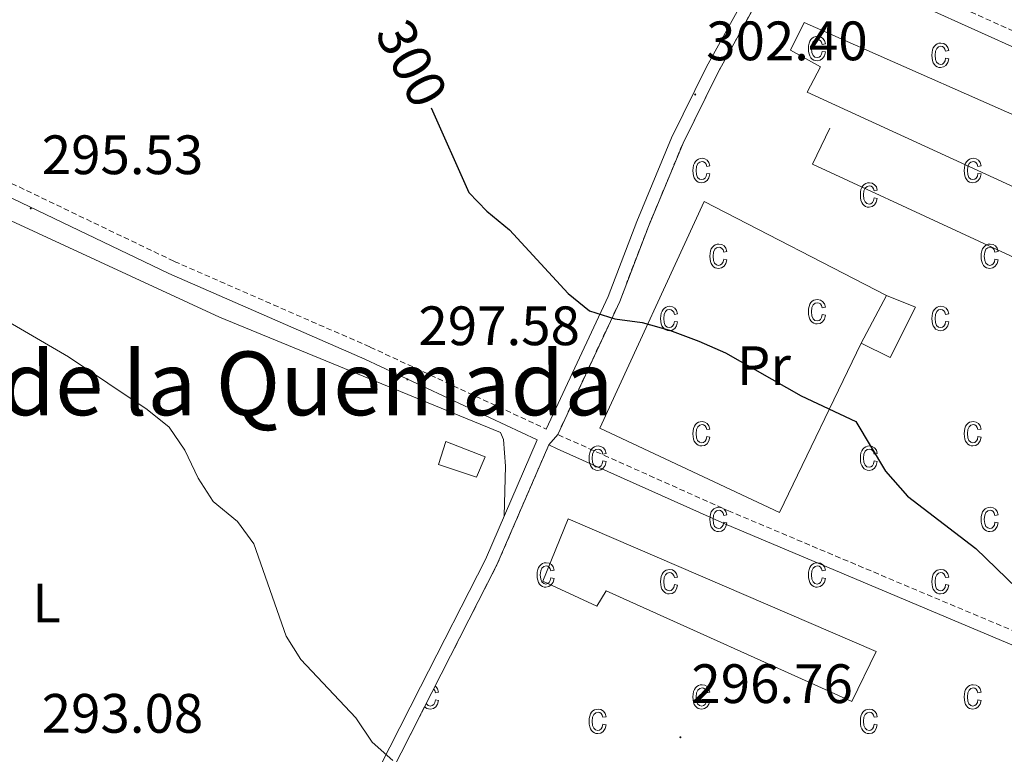
# Model space of a CAD drawing. Units: metres. Extents: x 607437 to 611938, y 4673342 to 4676382.
# Drawn here: x 610645 to 610823, y 4673879 to 4674012 of the extents above; entities that cross this region are included whole.
import ezdxf
from ezdxf.enums import TextEntityAlignment as Align

# ---------------------------------------------------------------- set-up
doc = ezdxf.new("R2010")
doc.units = ezdxf.units.M
doc.header["$MEASUREMENT"] = 0
doc.linetypes.add('TRAZOSX2', pattern=[1.5, 1, -0.5])
for name, color, linetype, lineweight in [('Carátula', 7, 'Continuous', 5), ('Level 15', 1, 'Continuous', 0), ('Level 16', 1, 'Continuous', 13), ('Level 20', 19, 'Continuous', 0), ('Level 21', 19, 'Continuous', 0), ('Level 36', 19, 'Continuous', 40), ('Level 37', 92, 'Continuous', 0), ('Level 4', 36, 'Continuous', 30), ('Level 41', 19, 'Continuous', 0), ('Level 45', 7, 'Continuous', 0), ('Level 5', 36, 'Continuous', 0), ('Level 52', 1, 'Continuous', 13), ('Level 58', 43, 'Continuous', 0), ('Level 7', 1, 'Continuous', 0)]:
    doc.layers.add(name, color=color, linetype=linetype, lineweight=lineweight)
doc.styles.add('Arial', font='ARIAL.TTF', dxfattribs={"height": 0.2})

# ---------------------------------------------------------------- blocks, each defined once
blk = doc.blocks.new('5PATER')
at = {"layer": 'Carátula', "linetype": 'Continuous', "lineweight": 5}
h = blk.add_hatch(color=250, dxfattribs=at)
edge = h.paths.add_edge_path()
edge.add_ellipse((0, 0), major_axis=(-1.33, -1.34), ratio=0.999422, start_angle=0, end_angle=360)

msp = doc.modelspace()

# ---------------------------------------------------------------- linework, layer by layer
at = {"layer": 'Level 15', "color": 20, "linetype": 'Continuous', "lineweight": 13}
msp.add_polyline3d([(610786.65, 4674011.37, 306.54), (610836.51, 4673989.37, 306.33), (610837.2, 4673991.17, 306.33), (610880.07, 4673972.02, 306.33), (610874.35, 4673958.76, 306.33), (610787.21, 4673998.81, 306.13), (610789.6, 4674003.38, 307.76), (610784.17, 4674006.37, 307.76), (610786.65, 4674011.37, 306.54)], dxfattribs=at)
at = {"layer": 'Level 15', "linetype": 'Continuous', "lineweight": 13}
for points in [[(610796.94, 4673953.48, 304.69), (610801.53, 4673962.1, 304.08)], [(610801.53, 4673962.1, 304.08), (610806.72, 4673959.94, 304.08), (610802.15, 4673950.9, 304.49), (610796.94, 4673953.48, 304.69)]]:
    msp.add_polyline3d(points, dxfattribs=at)
at = {"layer": 'Level 15', "color": 1, "linetype": 'Continuous', "lineweight": 0}
msp.add_polyline3d([(610721.98, 4673935.7, 300.19), (610729.07, 4673932.96, 300.19), (610727.5, 4673929.25, 299.17), (610720.62, 4673931.58, 299.17), (610721.98, 4673935.7, 300.19)], dxfattribs=at)
at = {"layer": 'Level 15', "color": 19, "linetype": 'Continuous', "lineweight": 0}
msp.add_polyline3d([(610744.05, 4673921.74, 300.6), (610799.63, 4673897.8, 301.01), (610795.27, 4673888.78, 299.99), (610750.91, 4673908.72, 300.19), (610749.21, 4673905.95, 298.97), (610739.44, 4673910.5, 298.97), (610744.05, 4673921.74, 300.6)], dxfattribs=at)
at = {"layer": 'Level 16', "color": 1, "linetype": 'Continuous', "lineweight": 13, "ltscale": 0.5}
msp.add_polyline3d([(610874.35, 4673958.76, 304.19), (610868.49, 4673948.62, 303.17), (610788.15, 4673985.81, 303.78), (610791.29, 4673992.29, 303.99)], dxfattribs=at)
at = {"layer": 'Level 20', "color": 19, "linetype": 'Continuous', "lineweight": 0, "ltscale": 0.5}
msp.add_polyline3d([(610796.94, 4673953.48, 302.35), (610782.18, 4673922.89, 299.69), (610749.77, 4673938.11, 299.69), (610768.61, 4673979.06, 302.35), (610801.53, 4673962.1, 302.14)], dxfattribs=at)
at = {"layer": 'Level 21', "color": 19, "linetype": 'TRAZOSX2', "lineweight": 0}
for points in [[(610437.91, 4674353.86, 309.26), (610438, 4674353.51, 308.77), (610439.02, 4674344.73, 308.18), (610439.19, 4674336.93, 307.51), (610438.62, 4674320.28, 305.26), (610439.96, 4674280.97, 301.58), (610440.26, 4674260.97, 300.55), (610440.52, 4674242.04, 298.51), (610440.69, 4674217.23, 297.28), (610441.21, 4674197.23, 296.98), (610443.66, 4674162.2, 294), (610449.83, 4674117.95, 293.19), (610453.86, 4674101.43, 292.37), (610457.15, 4674084.12, 292.37), (610460.03, 4674074.46, 292.39), (610460.75, 4674067.46, 291.43), (610476.87, 4674060.61, 292.33), (610510.93, 4674044.36, 292.35), (610569.65, 4674016.75, 293.35), (610598.93, 4674003.73, 294.79), (610672.94, 4673968.23, 296.63), (610708.3, 4673952.76, 297.24), (610740.08, 4673937.95, 297.99)], [(610836.75, 4674004.25, 305.47), (610809.41, 4674016.58, 304.82), (610783.9, 4674027.69, 305.29), (610787.05, 4674035.22, 304.99), (610794.3, 4674050.77, 306.22), (610802, 4674068.38, 309.09), (610818.47, 4674100.32, 309.76), (610829.72, 4674126.55, 312.54)], [(610830.5, 4673898.94, 299.35), (610773.29, 4673923.05, 298.9), (610743.03, 4673936.57, 299.09), (610742.15, 4673936.98, 297.99), (610753.35, 4673961.02, 300.31), (610758.53, 4673974.56, 301.51), (610764.77, 4673989.58, 301.92), (610771.07, 4674002.29, 302.95), (610780.33, 4674019.17, 304.38), (610782.88, 4674025.26, 305.29)], [(610831.45, 4673809.5, 297.28), (610830.36, 4673808.88, 297.49), (610827.17, 4673807.95, 297.28), (610824.23, 4673807.78, 297.28), (610819.32, 4673809.17, 296.86), (610806.14, 4673814.91, 296.18), (610785.02, 4673823.71, 295.67), (610764.02, 4673832.3, 295.45), (610738.55, 4673841.88, 295.19), (610724.66, 4673847.56, 295.08), (610703.08, 4673857, 294.14), (610703.89, 4673858.94, 294.76), (610710.18, 4673872.17, 294.76), (610719.43, 4673890.39, 295.68), (610731.18, 4673913.43, 297.57), (610740.53, 4673935.08, 298.35)]]:
    msp.add_polyline3d(points, dxfattribs=at)
at = {"layer": 'Level 21', "color": 19, "linetype": 'Continuous', "lineweight": 0}
for points in [[(610740.08, 4673937.95, 297.99), (610751.24, 4673961.91, 300.31), (610756.41, 4673975.41, 301.51), (610762.69, 4673990.52, 301.92), (610769.04, 4674003.34, 302.95), (610778.27, 4674020.17, 304.38), (610784.96, 4674036.15, 304.99), (610792.22, 4674051.71, 306.22), (610799.94, 4674069.37, 309.09), (610816.4, 4674101.29, 309.76), (610827.65, 4674127.52, 312.54)], [(610463.81, 4674063.54, 291.01), (610475.88, 4674058.41, 292.33), (610509.9, 4674042.18, 292.35), (610568.64, 4674014.55, 293.35), (610597.91, 4674001.54, 294.79), (610671.93, 4673966.04, 296.63), (610707.31, 4673950.56, 297.24), (610738.45, 4673936.04, 298.35), (610729.11, 4673914.4, 297.57), (610717.4, 4673891.43, 295.68), (610708.13, 4673873.18, 294.76), (610701.8, 4673859.88, 294.76), (610696.86, 4673849.98, 294.15), (610689.12, 4673834.91, 293.65), (610682.72, 4673821.33, 293.65), (610669.65, 4673798.29, 292.62)], [(611173.72, 4673883.38, 312.55), (611154.59, 4673888.63, 312.22), (611150.05, 4673889.14, 311.85), (611141.69, 4673888.99, 310.99), (611125.7, 4673890.35, 310.38), (611108.7, 4673891.17, 309.97), (611092.87, 4673893.57, 310.05), (611088.72, 4673894.9, 309.97), (611079.22, 4673899.32, 310.58), (611060.73, 4673908.19, 309.97), (611053, 4673910.45, 309.56), (611040.72, 4673913.49, 309.35), (611030.33, 4673918.08, 308.94), (611015.9, 4673921.95, 309.14), (611004.92, 4673926.24, 309.17), (610985.94, 4673934.59, 308.53), (610962.62, 4673944.96, 308.33), (610941.64, 4673954.36, 305.87), (610900.3, 4673972.52, 305.85), (610861.84, 4673989.53, 304.65), (610835.65, 4674001.86, 305.47), (610808.34, 4674014.17, 304.82), (610782.88, 4674025.26, 305.29)], [(610740.53, 4673935.08, 298.35), (610742.03, 4673934.38, 299.09), (610772.33, 4673920.84, 298.9), (610829.57, 4673896.71, 299.35), (610856.35, 4673885.7, 300.04), (610869.44, 4673881.3, 299.55)]]:
    msp.add_polyline3d(points, dxfattribs=at)
at = {"layer": 'Level 36', "color": 92, "linetype": 'Continuous', "lineweight": 0}
msp.add_polyline3d([(610461.41, 4674056.57, 291.09), (610466.26, 4674056.96, 290.88), (610470.95, 4674055.65, 290.98), (610476.37, 4674052.37, 291.29), (610543.82, 4674020.84, 291.69), (610568.26, 4674009.44, 292.27), (610626.67, 4673983.33, 294.57), (610681.11, 4673958.19, 296.63), (610713.77, 4673944.72, 298.06), (610731.82, 4673937.36, 298.25), (610732.37, 4673936.09, 298.25), (610732.75, 4673931.24, 298.25), (610732.51, 4673922.29, 298.05)], dxfattribs=at)
at = {"layer": 'Level 4', "color": 36, "linetype": 'Continuous', "lineweight": 30}
msp.add_polyline3d([(610719.3, 4673995.98, 300.01), (610726.08, 4673980.66, 300.01), (610729.34, 4673977.32, 300.01), (610733.47, 4673973.91, 300.01), (610744.01, 4673962.44, 300.01), (610747.91, 4673959.31, 300.01), (610752.46, 4673957.86, 300.01), (610757.41, 4673957.17, 300.01), (610762.36, 4673955.81, 300.01), (610767.6, 4673953.82, 300.01), (610772.46, 4673951.72, 300.01), (610786.07, 4673943.93, 300.01), (610795.98, 4673939.31, 300.01), (610801.33, 4673930.36, 300.01), (610805.31, 4673925.83, 300.01), (610817.61, 4673916.41, 300.01), (610828.76, 4673905.62, 300.01), (610832.13, 4673901.85, 300.01), (610832.85, 4673900.41, 300.01)], dxfattribs=at)
at = {"layer": 'Level 5', "color": 36, "linetype": 'Continuous', "lineweight": 0}
for points in [[(610632.52, 4673963.42, 295.01), (610653.84, 4673950.99, 295.01), (610668.05, 4673941.51, 295.01), (610672, 4673938.27, 295.01), (610674.85, 4673934.16, 295.01), (610677.24, 4673929.06, 295.01)], [(610677.24, 4673929.06, 295.01), (610679.95, 4673924.86, 295.01), (610684.32, 4673921.27, 295.01), (610687.31, 4673917.25, 295.01), (610693.13, 4673900.56, 295.01), (610695.79, 4673896.35, 295.01), (610705.73, 4673885.8, 295.01), (610708.68, 4673881.42, 295.01), (610712.4, 4673878.08, 295.01)]]:
    msp.add_polyline3d(points, dxfattribs=at)
at = {"layer": 'Level 52', "color": 1, "linetype": 'Continuous', "lineweight": 13}
for points in [[(610786.65, 4674011.37, 306.54), (610836.51, 4673989.37, 306.33), (610837.2, 4673991.17, 306.33), (610880.07, 4673972.02, 306.33), (610874.35, 4673958.76, 306.33), (610787.21, 4673998.81, 306.13), (610789.6, 4674003.38, 307.76), (610784.17, 4674006.37, 307.76), (610786.65, 4674011.37, 306.54)], [(610796.94, 4673953.48, 304.69), (610801.53, 4673962.1, 304.08), (610806.72, 4673959.94, 304.08), (610802.15, 4673950.9, 304.49), (610796.94, 4673953.48, 304.69)]]:
    msp.add_polyline3d(points, close=True, dxfattribs=at)
at = {"layer": 'Level 52', "color": 1, "linetype": 'Continuous', "lineweight": 0}
msp.add_polyline3d([(610721.98, 4673935.7, 300.19), (610729.07, 4673932.96, 300.19), (610727.5, 4673929.25, 299.17), (610720.62, 4673931.58, 299.17), (610721.98, 4673935.7, 300.19)], close=True, dxfattribs=at)
at = {"layer": 'Level 52', "color": 19, "linetype": 'Continuous', "lineweight": 0}
msp.add_polyline3d([(610744.05, 4673921.74, 300.6), (610799.63, 4673897.8, 301.01), (610795.27, 4673888.78, 299.99), (610750.91, 4673908.72, 300.19), (610749.21, 4673905.95, 298.97), (610739.44, 4673910.5, 298.97), (610744.05, 4673921.74, 300.6)], close=True, dxfattribs=at)
at = {"layer": 'Level 58', "color": 6, "linetype": 'Continuous', "lineweight": 0}
msp.add_polyline3d([(610710.18, 4673872.17, 0.01), (610719.43, 4673890.39, 0.01), (610731.18, 4673913.43, 0.01), (610740.53, 4673935.08, 0.01), (610742.15, 4673936.98, 0.01), (610753.35, 4673961.02, 0.01), (610758.53, 4673974.56, 0.01), (610764.77, 4673989.58, 0.01), (610771.07, 4674002.29, 0.01), (610780.33, 4674019.17, 0.01), (610782.88, 4674025.26, 0.01), (610783.9, 4674027.69, 0.01), (610787.05, 4674035.22, 0.01), (610794.3, 4674050.77, 0.01), (610802, 4674068.38, 0.01), (610818.47, 4674100.32, 0.01), (610829.72, 4674126.55, 0.01)], dxfattribs=at)
at = {"layer": 'Level 58', "color": 43, "linetype": 'Continuous', "lineweight": 0}
for points in [[(610789.9, 4674006.16, 0.01), (610790.47, 4674006.05, 0.01), (610790.29, 4674005.36, 0.01), (610789.96, 4674004.87, 0.01), (610789.52, 4674004.56, 0.01), (610788.99, 4674004.46, 0.01), (610788.66, 4674004.49, 0.01), (610788.36, 4674004.6, 0.01), (610788.09, 4674004.77, 0.01), (610787.86, 4674005.02, 0.01), (610787.66, 4674005.33, 0.01), (610787.52, 4674005.71, 0.01), (610787.44, 4674006.16, 0.01), (610787.41, 4674006.67, 0.01), (610787.44, 4674007.19, 0.01), (610787.53, 4674007.63, 0.01), (610787.67, 4674008.01, 0.01), (610787.87, 4674008.32, 0.01), (610788.11, 4674008.56, 0.01), (610788.39, 4674008.74, 0.01), (610788.7, 4674008.84, 0.01), (610789.05, 4674008.88, 0.01), (610789.56, 4674008.79, 0.01), (610789.98, 4674008.54, 0.01), (610790.29, 4674008.11, 0.01), (610790.47, 4674007.52, 0.01), (610789.9, 4674007.4, 0.01), (610789.78, 4674007.8, 0.01), (610789.59, 4674008.08, 0.01), (610789.34, 4674008.25, 0.01), (610789.06, 4674008.31, 0.01), (610788.63, 4674008.21, 0.01), (610788.28, 4674007.92, 0.01), (610788.05, 4674007.42, 0.01), (610787.98, 4674006.68, 0.01), (610788.05, 4674005.93, 0.01), (610788.26, 4674005.42, 0.01), (610788.59, 4674005.12, 0.01), (610788.99, 4674005.03, 0.01), (610789.32, 4674005.1, 0.01), (610789.59, 4674005.3, 0.01), (610789.79, 4674005.65, 0.01), (610789.9, 4674006.16, 0.01)], [(610812.18, 4674004.93, 0.01), (610812.75, 4674004.82, 0.01), (610812.57, 4674004.14, 0.01), (610812.24, 4674003.64, 0.01), (610811.8, 4674003.34, 0.01), (610811.27, 4674003.24, 0.01), (610810.94, 4674003.27, 0.01), (610810.64, 4674003.38, 0.01), (610810.37, 4674003.55, 0.01), (610810.14, 4674003.8, 0.01), (610809.94, 4674004.11, 0.01), (610809.8, 4674004.49, 0.01), (610809.72, 4674004.93, 0.01), (610809.69, 4674005.45, 0.01), (610809.72, 4674005.96, 0.01), (610809.81, 4674006.41, 0.01), (610809.95, 4674006.79, 0.01), (610810.15, 4674007.1, 0.01), (610810.39, 4674007.34, 0.01), (610810.67, 4674007.51, 0.01), (610810.98, 4674007.62, 0.01), (610811.33, 4674007.65, 0.01), (610811.84, 4674007.57, 0.01), (610812.26, 4674007.31, 0.01), (610812.57, 4674006.89, 0.01), (610812.75, 4674006.29, 0.01), (610812.18, 4674006.18, 0.01), (610812.06, 4674006.58, 0.01), (610811.87, 4674006.86, 0.01), (610811.62, 4674007.03, 0.01), (610811.34, 4674007.09, 0.01), (610810.91, 4674006.99, 0.01), (610810.56, 4674006.7, 0.01), (610810.33, 4674006.19, 0.01), (610810.26, 4674005.46, 0.01), (610810.33, 4674004.7, 0.01), (610810.54, 4674004.19, 0.01), (610810.87, 4674003.9, 0.01), (610811.27, 4674003.8, 0.01), (610811.6, 4674003.87, 0.01), (610811.87, 4674004.08, 0.01), (610812.07, 4674004.43, 0.01), (610812.18, 4674004.93, 0.01)], [(610769.05, 4673984.13, 0.01), (610769.62, 4673984.02, 0.01), (610769.44, 4673983.33, 0.01), (610769.11, 4673982.84, 0.01), (610768.67, 4673982.53, 0.01), (610768.14, 4673982.43, 0.01), (610767.81, 4673982.47, 0.01), (610767.51, 4673982.57, 0.01), (610767.24, 4673982.75, 0.01), (610767.01, 4673982.99, 0.01), (610766.81, 4673983.3, 0.01), (610766.67, 4673983.68, 0.01), (610766.59, 4673984.13, 0.01), (610766.56, 4673984.64, 0.01), (610766.59, 4673985.16, 0.01), (610766.68, 4673985.61, 0.01), (610766.82, 4673985.98, 0.01), (610767.02, 4673986.3, 0.01), (610767.26, 4673986.54, 0.01), (610767.54, 4673986.71, 0.01), (610767.85, 4673986.81, 0.01), (610768.2, 4673986.85, 0.01), (610768.71, 4673986.76, 0.01), (610769.13, 4673986.51, 0.01), (610769.44, 4673986.08, 0.01), (610769.62, 4673985.49, 0.01), (610769.05, 4673985.38, 0.01), (610768.93, 4673985.77, 0.01), (610768.74, 4673986.06, 0.01), (610768.49, 4673986.22, 0.01), (610768.21, 4673986.28, 0.01), (610767.78, 4673986.18, 0.01), (610767.43, 4673985.89, 0.01), (610767.2, 4673985.39, 0.01), (610767.13, 4673984.66, 0.01), (610767.2, 4673983.9, 0.01), (610767.41, 4673983.39, 0.01), (610767.74, 4673983.1, 0.01), (610768.14, 4673983, 0.01), (610768.47, 4673983.07, 0.01), (610768.74, 4673983.27, 0.01), (610768.94, 4673983.63, 0.01), (610769.05, 4673984.13, 0.01)], [(610818.02, 4673984.13, 0.01), (610818.59, 4673984.02, 0.01), (610818.41, 4673983.33, 0.01), (610818.08, 4673982.84, 0.01), (610817.64, 4673982.53, 0.01), (610817.11, 4673982.43, 0.01), (610816.78, 4673982.47, 0.01), (610816.48, 4673982.57, 0.01), (610816.21, 4673982.75, 0.01), (610815.98, 4673982.99, 0.01), (610815.78, 4673983.3, 0.01), (610815.64, 4673983.68, 0.01), (610815.56, 4673984.13, 0.01), (610815.53, 4673984.64, 0.01), (610815.56, 4673985.16, 0.01), (610815.65, 4673985.61, 0.01), (610815.79, 4673985.98, 0.01), (610815.99, 4673986.3, 0.01), (610816.23, 4673986.54, 0.01), (610816.51, 4673986.71, 0.01), (610816.82, 4673986.81, 0.01), (610817.17, 4673986.85, 0.01), (610817.68, 4673986.76, 0.01), (610818.1, 4673986.51, 0.01), (610818.41, 4673986.08, 0.01), (610818.59, 4673985.49, 0.01), (610818.02, 4673985.38, 0.01), (610817.9, 4673985.77, 0.01), (610817.71, 4673986.06, 0.01), (610817.46, 4673986.22, 0.01), (610817.18, 4673986.28, 0.01), (610816.75, 4673986.18, 0.01), (610816.4, 4673985.89, 0.01), (610816.17, 4673985.39, 0.01), (610816.1, 4673984.66, 0.01), (610816.17, 4673983.9, 0.01), (610816.38, 4673983.39, 0.01), (610816.71, 4673983.1, 0.01), (610817.11, 4673983, 0.01), (610817.44, 4673983.07, 0.01), (610817.71, 4673983.27, 0.01), (610817.91, 4673983.63, 0.01), (610818.02, 4673984.13, 0.01)], [(610799.28, 4673979.72, 0.01), (610799.84, 4673979.6, 0.01), (610799.66, 4673978.92, 0.01), (610799.34, 4673978.42, 0.01), (610798.89, 4673978.12, 0.01), (610798.36, 4673978.02, 0.01), (610798.03, 4673978.05, 0.01), (610797.74, 4673978.16, 0.01), (610797.47, 4673978.33, 0.01), (610797.23, 4673978.58, 0.01), (610797.03, 4673978.89, 0.01), (610796.9, 4673979.27, 0.01), (610796.81, 4673979.71, 0.01), (610796.79, 4673980.23, 0.01), (610796.81, 4673980.74, 0.01), (610796.9, 4673981.19, 0.01), (610797.04, 4673981.57, 0.01), (610797.24, 4673981.88, 0.01), (610797.49, 4673982.12, 0.01), (610797.77, 4673982.3, 0.01), (610798.08, 4673982.4, 0.01), (610798.42, 4673982.43, 0.01), (610798.93, 4673982.35, 0.01), (610799.36, 4673982.09, 0.01), (610799.67, 4673981.67, 0.01), (610799.84, 4673981.07, 0.01), (610799.28, 4673980.96, 0.01), (610799.15, 4673981.36, 0.01), (610798.96, 4673981.64, 0.01), (610798.72, 4673981.81, 0.01), (610798.43, 4673981.87, 0.01), (610798, 4673981.77, 0.01), (610797.66, 4673981.48, 0.01), (610797.43, 4673980.97, 0.01), (610797.35, 4673980.24, 0.01), (610797.42, 4673979.49, 0.01), (610797.64, 4673978.98, 0.01), (610797.96, 4673978.68, 0.01), (610798.37, 4673978.58, 0.01), (610798.69, 4673978.65, 0.01), (610798.96, 4673978.86, 0.01), (610799.16, 4673979.21, 0.01), (610799.28, 4673979.72, 0.01)], [(610772.11, 4673968.65, 0.01), (610772.68, 4673968.54, 0.01), (610772.5, 4673967.86, 0.01), (610772.17, 4673967.36, 0.01), (610771.73, 4673967.06, 0.01), (610771.2, 4673966.96, 0.01), (610770.87, 4673966.99, 0.01), (610770.57, 4673967.1, 0.01), (610770.3, 4673967.27, 0.01), (610770.07, 4673967.52, 0.01), (610769.87, 4673967.83, 0.01), (610769.73, 4673968.21, 0.01), (610769.65, 4673968.65, 0.01), (610769.62, 4673969.17, 0.01), (610769.65, 4673969.68, 0.01), (610769.74, 4673970.13, 0.01), (610769.88, 4673970.51, 0.01), (610770.08, 4673970.82, 0.01), (610770.32, 4673971.06, 0.01), (610770.6, 4673971.23, 0.01), (610770.91, 4673971.34, 0.01), (610771.26, 4673971.37, 0.01), (610771.77, 4673971.29, 0.01), (610772.19, 4673971.03, 0.01), (610772.5, 4673970.61, 0.01), (610772.68, 4673970.01, 0.01), (610772.11, 4673969.9, 0.01), (610771.99, 4673970.3, 0.01), (610771.8, 4673970.58, 0.01), (610771.55, 4673970.75, 0.01), (610771.27, 4673970.81, 0.01), (610770.84, 4673970.71, 0.01), (610770.49, 4673970.42, 0.01), (610770.26, 4673969.91, 0.01), (610770.19, 4673969.18, 0.01), (610770.26, 4673968.42, 0.01), (610770.47, 4673967.91, 0.01), (610770.8, 4673967.62, 0.01), (610771.2, 4673967.52, 0.01), (610771.53, 4673967.59, 0.01), (610771.8, 4673967.8, 0.01), (610772, 4673968.15, 0.01), (610772.11, 4673968.65, 0.01)], [(610821.08, 4673968.65, 0.01), (610821.65, 4673968.54, 0.01), (610821.47, 4673967.86, 0.01), (610821.14, 4673967.36, 0.01), (610820.7, 4673967.06, 0.01), (610820.17, 4673966.96, 0.01), (610819.84, 4673966.99, 0.01), (610819.54, 4673967.1, 0.01), (610819.27, 4673967.27, 0.01), (610819.04, 4673967.52, 0.01), (610818.84, 4673967.83, 0.01), (610818.7, 4673968.21, 0.01), (610818.62, 4673968.65, 0.01), (610818.59, 4673969.17, 0.01), (610818.62, 4673969.68, 0.01), (610818.71, 4673970.13, 0.01), (610818.85, 4673970.51, 0.01), (610819.05, 4673970.82, 0.01), (610819.29, 4673971.06, 0.01), (610819.57, 4673971.23, 0.01), (610819.88, 4673971.34, 0.01), (610820.23, 4673971.37, 0.01), (610820.74, 4673971.29, 0.01), (610821.16, 4673971.03, 0.01), (610821.47, 4673970.61, 0.01), (610821.65, 4673970.01, 0.01), (610821.08, 4673969.9, 0.01), (610820.96, 4673970.3, 0.01), (610820.77, 4673970.58, 0.01), (610820.52, 4673970.75, 0.01), (610820.24, 4673970.81, 0.01), (610819.81, 4673970.71, 0.01), (610819.46, 4673970.42, 0.01), (610819.23, 4673969.91, 0.01), (610819.16, 4673969.18, 0.01), (610819.23, 4673968.42, 0.01), (610819.44, 4673967.91, 0.01), (610819.77, 4673967.62, 0.01), (610820.17, 4673967.52, 0.01), (610820.5, 4673967.59, 0.01), (610820.77, 4673967.8, 0.01), (610820.97, 4673968.15, 0.01), (610821.08, 4673968.65, 0.01)], [(610789.9, 4673958.63, 0.01), (610790.47, 4673958.52, 0.01), (610790.29, 4673957.83, 0.01), (610789.96, 4673957.34, 0.01), (610789.52, 4673957.03, 0.01), (610788.99, 4673956.93, 0.01), (610788.66, 4673956.96, 0.01), (610788.36, 4673957.07, 0.01), (610788.09, 4673957.24, 0.01), (610787.86, 4673957.49, 0.01), (610787.66, 4673957.8, 0.01), (610787.52, 4673958.18, 0.01), (610787.44, 4673958.63, 0.01), (610787.41, 4673959.14, 0.01), (610787.44, 4673959.66, 0.01), (610787.53, 4673960.1, 0.01), (610787.67, 4673960.48, 0.01), (610787.87, 4673960.79, 0.01), (610788.11, 4673961.03, 0.01), (610788.39, 4673961.21, 0.01), (610788.7, 4673961.31, 0.01), (610789.05, 4673961.35, 0.01), (610789.56, 4673961.26, 0.01), (610789.98, 4673961.01, 0.01), (610790.29, 4673960.58, 0.01), (610790.47, 4673959.99, 0.01), (610789.9, 4673959.87, 0.01), (610789.78, 4673960.27, 0.01), (610789.59, 4673960.55, 0.01), (610789.34, 4673960.72, 0.01), (610789.06, 4673960.78, 0.01), (610788.63, 4673960.68, 0.01), (610788.28, 4673960.39, 0.01), (610788.05, 4673959.89, 0.01), (610787.98, 4673959.15, 0.01), (610788.05, 4673958.4, 0.01), (610788.26, 4673957.89, 0.01), (610788.59, 4673957.59, 0.01), (610788.99, 4673957.5, 0.01), (610789.32, 4673957.57, 0.01), (610789.59, 4673957.77, 0.01), (610789.79, 4673958.12, 0.01), (610789.9, 4673958.63, 0.01)], [(610763.21, 4673957.4, 0.01), (610763.78, 4673957.29, 0.01), (610763.6, 4673956.61, 0.01), (610763.27, 4673956.11, 0.01), (610762.83, 4673955.81, 0.01), (610762.3, 4673955.71, 0.01), (610761.97, 4673955.74, 0.01), (610761.67, 4673955.85, 0.01), (610761.4, 4673956.02, 0.01), (610761.17, 4673956.27, 0.01), (610760.97, 4673956.58, 0.01), (610760.83, 4673956.96, 0.01), (610760.75, 4673957.4, 0.01), (610760.72, 4673957.92, 0.01), (610760.75, 4673958.43, 0.01), (610760.84, 4673958.88, 0.01), (610760.98, 4673959.26, 0.01), (610761.18, 4673959.57, 0.01), (610761.42, 4673959.81, 0.01), (610761.7, 4673959.98, 0.01), (610762.01, 4673960.09, 0.01), (610762.36, 4673960.12, 0.01), (610762.87, 4673960.04, 0.01), (610763.29, 4673959.78, 0.01), (610763.6, 4673959.36, 0.01), (610763.78, 4673958.76, 0.01), (610763.21, 4673958.65, 0.01), (610763.09, 4673959.05, 0.01), (610762.9, 4673959.33, 0.01), (610762.65, 4673959.5, 0.01), (610762.37, 4673959.56, 0.01), (610761.94, 4673959.46, 0.01), (610761.59, 4673959.17, 0.01), (610761.36, 4673958.66, 0.01), (610761.29, 4673957.93, 0.01), (610761.36, 4673957.17, 0.01), (610761.57, 4673956.66, 0.01), (610761.9, 4673956.37, 0.01), (610762.3, 4673956.27, 0.01), (610762.63, 4673956.34, 0.01), (610762.9, 4673956.55, 0.01), (610763.1, 4673956.9, 0.01), (610763.21, 4673957.4, 0.01)], [(610812.18, 4673957.4, 0.01), (610812.75, 4673957.29, 0.01), (610812.57, 4673956.61, 0.01), (610812.24, 4673956.11, 0.01), (610811.8, 4673955.81, 0.01), (610811.27, 4673955.71, 0.01), (610810.94, 4673955.74, 0.01), (610810.64, 4673955.85, 0.01), (610810.37, 4673956.02, 0.01), (610810.14, 4673956.27, 0.01), (610809.94, 4673956.58, 0.01), (610809.8, 4673956.96, 0.01), (610809.72, 4673957.4, 0.01), (610809.69, 4673957.92, 0.01), (610809.72, 4673958.43, 0.01), (610809.81, 4673958.88, 0.01), (610809.95, 4673959.26, 0.01), (610810.15, 4673959.57, 0.01), (610810.39, 4673959.81, 0.01), (610810.67, 4673959.98, 0.01), (610810.98, 4673960.09, 0.01), (610811.33, 4673960.12, 0.01), (610811.84, 4673960.04, 0.01), (610812.26, 4673959.78, 0.01), (610812.57, 4673959.36, 0.01), (610812.75, 4673958.76, 0.01), (610812.18, 4673958.65, 0.01), (610812.06, 4673959.05, 0.01), (610811.87, 4673959.33, 0.01), (610811.62, 4673959.5, 0.01), (610811.34, 4673959.56, 0.01), (610810.91, 4673959.46, 0.01), (610810.56, 4673959.17, 0.01), (610810.33, 4673958.66, 0.01), (610810.26, 4673957.93, 0.01), (610810.33, 4673957.17, 0.01), (610810.54, 4673956.66, 0.01), (610810.87, 4673956.37, 0.01), (610811.27, 4673956.27, 0.01), (610811.6, 4673956.34, 0.01), (610811.87, 4673956.55, 0.01), (610812.07, 4673956.9, 0.01), (610812.18, 4673957.4, 0.01)], [(610769.05, 4673936.6, 0.01), (610769.62, 4673936.49, 0.01), (610769.44, 4673935.8, 0.01), (610769.11, 4673935.31, 0.01), (610768.67, 4673935, 0.01), (610768.14, 4673934.9, 0.01), (610767.81, 4673934.94, 0.01), (610767.51, 4673935.04, 0.01), (610767.24, 4673935.22, 0.01), (610767.01, 4673935.46, 0.01), (610766.81, 4673935.77, 0.01), (610766.67, 4673936.15, 0.01), (610766.59, 4673936.6, 0.01), (610766.56, 4673937.11, 0.01), (610766.59, 4673937.63, 0.01), (610766.68, 4673938.08, 0.01), (610766.82, 4673938.45, 0.01), (610767.02, 4673938.77, 0.01), (610767.26, 4673939.01, 0.01), (610767.54, 4673939.18, 0.01), (610767.85, 4673939.28, 0.01), (610768.2, 4673939.32, 0.01), (610768.71, 4673939.23, 0.01), (610769.13, 4673938.98, 0.01), (610769.44, 4673938.55, 0.01), (610769.62, 4673937.96, 0.01), (610769.05, 4673937.85, 0.01), (610768.93, 4673938.24, 0.01), (610768.74, 4673938.53, 0.01), (610768.49, 4673938.69, 0.01), (610768.21, 4673938.75, 0.01), (610767.78, 4673938.65, 0.01), (610767.43, 4673938.36, 0.01), (610767.2, 4673937.86, 0.01), (610767.13, 4673937.13, 0.01), (610767.2, 4673936.37, 0.01), (610767.41, 4673935.86, 0.01), (610767.74, 4673935.57, 0.01), (610768.14, 4673935.47, 0.01), (610768.47, 4673935.54, 0.01), (610768.74, 4673935.74, 0.01), (610768.94, 4673936.1, 0.01), (610769.05, 4673936.6, 0.01)], [(610818.02, 4673936.6, 0.01), (610818.59, 4673936.49, 0.01), (610818.41, 4673935.8, 0.01), (610818.08, 4673935.31, 0.01), (610817.64, 4673935, 0.01), (610817.11, 4673934.9, 0.01), (610816.78, 4673934.94, 0.01), (610816.48, 4673935.04, 0.01), (610816.21, 4673935.22, 0.01), (610815.98, 4673935.46, 0.01), (610815.78, 4673935.77, 0.01), (610815.64, 4673936.15, 0.01), (610815.56, 4673936.6, 0.01), (610815.53, 4673937.11, 0.01), (610815.56, 4673937.63, 0.01), (610815.65, 4673938.08, 0.01), (610815.79, 4673938.45, 0.01), (610815.99, 4673938.77, 0.01), (610816.23, 4673939.01, 0.01), (610816.51, 4673939.18, 0.01), (610816.82, 4673939.28, 0.01), (610817.17, 4673939.32, 0.01), (610817.68, 4673939.23, 0.01), (610818.1, 4673938.98, 0.01), (610818.41, 4673938.55, 0.01), (610818.59, 4673937.96, 0.01), (610818.02, 4673937.85, 0.01), (610817.9, 4673938.24, 0.01), (610817.71, 4673938.53, 0.01), (610817.46, 4673938.69, 0.01), (610817.18, 4673938.75, 0.01), (610816.75, 4673938.65, 0.01), (610816.4, 4673938.36, 0.01), (610816.17, 4673937.86, 0.01), (610816.1, 4673937.13, 0.01), (610816.17, 4673936.37, 0.01), (610816.38, 4673935.86, 0.01), (610816.71, 4673935.57, 0.01), (610817.11, 4673935.47, 0.01), (610817.44, 4673935.54, 0.01), (610817.71, 4673935.74, 0.01), (610817.91, 4673936.1, 0.01), (610818.02, 4673936.6, 0.01)], [(610750.31, 4673932.19, 0.01), (610750.87, 4673932.07, 0.01), (610750.69, 4673931.39, 0.01), (610750.37, 4673930.89, 0.01), (610749.92, 4673930.59, 0.01), (610749.39, 4673930.49, 0.01), (610749.06, 4673930.52, 0.01), (610748.77, 4673930.63, 0.01), (610748.5, 4673930.8, 0.01), (610748.26, 4673931.05, 0.01), (610748.06, 4673931.36, 0.01), (610747.93, 4673931.74, 0.01), (610747.84, 4673932.18, 0.01), (610747.82, 4673932.7, 0.01), (610747.84, 4673933.21, 0.01), (610747.93, 4673933.66, 0.01), (610748.07, 4673934.04, 0.01), (610748.27, 4673934.35, 0.01), (610748.52, 4673934.59, 0.01), (610748.8, 4673934.77, 0.01), (610749.11, 4673934.87, 0.01), (610749.45, 4673934.9, 0.01), (610749.96, 4673934.82, 0.01), (610750.39, 4673934.56, 0.01), (610750.7, 4673934.14, 0.01), (610750.87, 4673933.54, 0.01), (610750.31, 4673933.43, 0.01), (610750.18, 4673933.83, 0.01), (610749.99, 4673934.11, 0.01), (610749.75, 4673934.28, 0.01), (610749.46, 4673934.34, 0.01), (610749.03, 4673934.24, 0.01), (610748.69, 4673933.95, 0.01), (610748.46, 4673933.44, 0.01), (610748.38, 4673932.71, 0.01), (610748.45, 4673931.96, 0.01), (610748.67, 4673931.45, 0.01), (610748.99, 4673931.15, 0.01), (610749.4, 4673931.05, 0.01), (610749.72, 4673931.12, 0.01), (610749.99, 4673931.33, 0.01), (610750.19, 4673931.68, 0.01), (610750.31, 4673932.19, 0.01)], [(610799.28, 4673932.19, 0.01), (610799.84, 4673932.07, 0.01), (610799.66, 4673931.39, 0.01), (610799.34, 4673930.89, 0.01), (610798.89, 4673930.59, 0.01), (610798.36, 4673930.49, 0.01), (610798.03, 4673930.52, 0.01), (610797.74, 4673930.63, 0.01), (610797.47, 4673930.8, 0.01), (610797.23, 4673931.05, 0.01), (610797.03, 4673931.36, 0.01), (610796.9, 4673931.74, 0.01), (610796.81, 4673932.18, 0.01), (610796.79, 4673932.7, 0.01), (610796.81, 4673933.21, 0.01), (610796.9, 4673933.66, 0.01), (610797.04, 4673934.04, 0.01), (610797.24, 4673934.35, 0.01), (610797.49, 4673934.59, 0.01), (610797.77, 4673934.77, 0.01), (610798.08, 4673934.87, 0.01), (610798.42, 4673934.9, 0.01), (610798.93, 4673934.82, 0.01), (610799.36, 4673934.56, 0.01), (610799.67, 4673934.14, 0.01), (610799.84, 4673933.54, 0.01), (610799.28, 4673933.43, 0.01), (610799.15, 4673933.83, 0.01), (610798.96, 4673934.11, 0.01), (610798.72, 4673934.28, 0.01), (610798.43, 4673934.34, 0.01), (610798, 4673934.24, 0.01), (610797.66, 4673933.95, 0.01), (610797.43, 4673933.44, 0.01), (610797.35, 4673932.71, 0.01), (610797.42, 4673931.96, 0.01), (610797.64, 4673931.45, 0.01), (610797.96, 4673931.15, 0.01), (610798.37, 4673931.05, 0.01), (610798.69, 4673931.12, 0.01), (610798.96, 4673931.33, 0.01), (610799.16, 4673931.68, 0.01), (610799.28, 4673932.19, 0.01)], [(610772.11, 4673921.12, 0.01), (610772.68, 4673921.01, 0.01), (610772.5, 4673920.33, 0.01), (610772.17, 4673919.83, 0.01), (610771.73, 4673919.53, 0.01), (610771.2, 4673919.43, 0.01), (610770.87, 4673919.46, 0.01), (610770.57, 4673919.57, 0.01), (610770.3, 4673919.74, 0.01), (610770.07, 4673919.99, 0.01), (610769.87, 4673920.3, 0.01), (610769.73, 4673920.68, 0.01), (610769.65, 4673921.12, 0.01), (610769.62, 4673921.64, 0.01), (610769.65, 4673922.15, 0.01), (610769.74, 4673922.6, 0.01), (610769.88, 4673922.98, 0.01), (610770.08, 4673923.29, 0.01), (610770.32, 4673923.53, 0.01), (610770.6, 4673923.7, 0.01), (610770.91, 4673923.81, 0.01), (610771.26, 4673923.84, 0.01), (610771.77, 4673923.76, 0.01), (610772.19, 4673923.5, 0.01), (610772.5, 4673923.08, 0.01), (610772.68, 4673922.48, 0.01), (610772.11, 4673922.37, 0.01), (610771.99, 4673922.77, 0.01), (610771.8, 4673923.05, 0.01), (610771.55, 4673923.22, 0.01), (610771.27, 4673923.28, 0.01), (610770.84, 4673923.18, 0.01), (610770.49, 4673922.89, 0.01), (610770.26, 4673922.38, 0.01), (610770.19, 4673921.65, 0.01), (610770.26, 4673920.89, 0.01), (610770.47, 4673920.38, 0.01), (610770.8, 4673920.09, 0.01), (610771.2, 4673919.99, 0.01), (610771.53, 4673920.06, 0.01), (610771.8, 4673920.27, 0.01), (610772, 4673920.62, 0.01), (610772.11, 4673921.12, 0.01)], [(610821.08, 4673921.12, 0.01), (610821.65, 4673921.01, 0.01), (610821.47, 4673920.33, 0.01), (610821.14, 4673919.83, 0.01), (610820.7, 4673919.53, 0.01), (610820.17, 4673919.43, 0.01), (610819.84, 4673919.46, 0.01), (610819.54, 4673919.57, 0.01), (610819.27, 4673919.74, 0.01), (610819.04, 4673919.99, 0.01), (610818.84, 4673920.3, 0.01), (610818.7, 4673920.68, 0.01), (610818.62, 4673921.12, 0.01), (610818.59, 4673921.64, 0.01), (610818.62, 4673922.15, 0.01), (610818.71, 4673922.6, 0.01), (610818.85, 4673922.98, 0.01), (610819.05, 4673923.29, 0.01), (610819.29, 4673923.53, 0.01), (610819.57, 4673923.7, 0.01), (610819.88, 4673923.81, 0.01), (610820.23, 4673923.84, 0.01), (610820.74, 4673923.76, 0.01), (610821.16, 4673923.5, 0.01), (610821.47, 4673923.08, 0.01), (610821.65, 4673922.48, 0.01), (610821.08, 4673922.37, 0.01), (610820.96, 4673922.77, 0.01), (610820.77, 4673923.05, 0.01), (610820.52, 4673923.22, 0.01), (610820.24, 4673923.28, 0.01), (610819.81, 4673923.18, 0.01), (610819.46, 4673922.89, 0.01), (610819.23, 4673922.38, 0.01), (610819.16, 4673921.65, 0.01), (610819.23, 4673920.89, 0.01), (610819.44, 4673920.38, 0.01), (610819.77, 4673920.09, 0.01), (610820.17, 4673919.99, 0.01), (610820.5, 4673920.06, 0.01), (610820.77, 4673920.27, 0.01), (610820.97, 4673920.62, 0.01), (610821.08, 4673921.12, 0.01)], [(610740.93, 4673911.1, 0.01), (610741.5, 4673910.99, 0.01), (610741.32, 4673910.3, 0.01), (610740.99, 4673909.81, 0.01), (610740.55, 4673909.5, 0.01), (610740.02, 4673909.4, 0.01), (610739.69, 4673909.43, 0.01), (610739.39, 4673909.54, 0.01), (610739.12, 4673909.71, 0.01), (610738.89, 4673909.96, 0.01), (610738.69, 4673910.27, 0.01), (610738.55, 4673910.65, 0.01), (610738.47, 4673911.1, 0.01), (610738.44, 4673911.61, 0.01), (610738.47, 4673912.13, 0.01), (610738.56, 4673912.57, 0.01), (610738.7, 4673912.95, 0.01), (610738.9, 4673913.26, 0.01), (610739.14, 4673913.5, 0.01), (610739.42, 4673913.68, 0.01), (610739.73, 4673913.78, 0.01), (610740.08, 4673913.82, 0.01), (610740.59, 4673913.73, 0.01), (610741.01, 4673913.48, 0.01), (610741.32, 4673913.05, 0.01), (610741.5, 4673912.46, 0.01), (610740.93, 4673912.34, 0.01), (610740.81, 4673912.74, 0.01), (610740.62, 4673913.02, 0.01), (610740.37, 4673913.19, 0.01), (610740.09, 4673913.25, 0.01), (610739.66, 4673913.15, 0.01), (610739.31, 4673912.86, 0.01), (610739.08, 4673912.36, 0.01), (610739.01, 4673911.62, 0.01), (610739.08, 4673910.87, 0.01), (610739.29, 4673910.36, 0.01), (610739.62, 4673910.06, 0.01), (610740.02, 4673909.97, 0.01), (610740.35, 4673910.04, 0.01), (610740.62, 4673910.24, 0.01), (610740.82, 4673910.59, 0.01), (610740.93, 4673911.1, 0.01)], [(610763.21, 4673909.87, 0.01), (610763.78, 4673909.76, 0.01), (610763.6, 4673909.08, 0.01), (610763.27, 4673908.58, 0.01), (610762.83, 4673908.28, 0.01), (610762.3, 4673908.18, 0.01), (610761.97, 4673908.21, 0.01), (610761.67, 4673908.32, 0.01), (610761.4, 4673908.49, 0.01), (610761.17, 4673908.74, 0.01), (610760.97, 4673909.05, 0.01), (610760.83, 4673909.43, 0.01), (610760.75, 4673909.87, 0.01), (610760.72, 4673910.39, 0.01), (610760.75, 4673910.9, 0.01), (610760.84, 4673911.35, 0.01), (610760.98, 4673911.73, 0.01), (610761.18, 4673912.04, 0.01), (610761.42, 4673912.28, 0.01), (610761.7, 4673912.45, 0.01), (610762.01, 4673912.56, 0.01), (610762.36, 4673912.59, 0.01), (610762.87, 4673912.51, 0.01), (610763.29, 4673912.25, 0.01), (610763.6, 4673911.83, 0.01), (610763.78, 4673911.23, 0.01), (610763.21, 4673911.12, 0.01), (610763.09, 4673911.52, 0.01), (610762.9, 4673911.8, 0.01), (610762.65, 4673911.97, 0.01), (610762.37, 4673912.03, 0.01), (610761.94, 4673911.93, 0.01), (610761.59, 4673911.64, 0.01), (610761.36, 4673911.13, 0.01), (610761.29, 4673910.4, 0.01), (610761.36, 4673909.64, 0.01), (610761.57, 4673909.13, 0.01), (610761.9, 4673908.84, 0.01), (610762.3, 4673908.74, 0.01), (610762.63, 4673908.81, 0.01), (610762.9, 4673909.02, 0.01), (610763.1, 4673909.37, 0.01), (610763.21, 4673909.87, 0.01)], [(610789.9, 4673911.1, 0.01), (610790.47, 4673910.99, 0.01), (610790.29, 4673910.3, 0.01), (610789.96, 4673909.81, 0.01), (610789.52, 4673909.5, 0.01), (610788.99, 4673909.4, 0.01), (610788.66, 4673909.43, 0.01), (610788.36, 4673909.54, 0.01), (610788.09, 4673909.71, 0.01), (610787.86, 4673909.96, 0.01), (610787.66, 4673910.27, 0.01), (610787.52, 4673910.65, 0.01), (610787.44, 4673911.1, 0.01), (610787.41, 4673911.61, 0.01), (610787.44, 4673912.13, 0.01), (610787.53, 4673912.57, 0.01), (610787.67, 4673912.95, 0.01), (610787.87, 4673913.26, 0.01), (610788.11, 4673913.5, 0.01), (610788.39, 4673913.68, 0.01), (610788.7, 4673913.78, 0.01), (610789.05, 4673913.82, 0.01), (610789.56, 4673913.73, 0.01), (610789.98, 4673913.48, 0.01), (610790.29, 4673913.05, 0.01), (610790.47, 4673912.46, 0.01), (610789.9, 4673912.34, 0.01), (610789.78, 4673912.74, 0.01), (610789.59, 4673913.02, 0.01), (610789.34, 4673913.19, 0.01), (610789.06, 4673913.25, 0.01), (610788.63, 4673913.15, 0.01), (610788.28, 4673912.86, 0.01), (610788.05, 4673912.36, 0.01), (610787.98, 4673911.62, 0.01), (610788.05, 4673910.87, 0.01), (610788.26, 4673910.36, 0.01), (610788.59, 4673910.06, 0.01), (610788.99, 4673909.97, 0.01), (610789.32, 4673910.04, 0.01), (610789.59, 4673910.24, 0.01), (610789.79, 4673910.59, 0.01), (610789.9, 4673911.1, 0.01)], [(610812.18, 4673909.87, 0.01), (610812.75, 4673909.76, 0.01), (610812.57, 4673909.08, 0.01), (610812.24, 4673908.58, 0.01), (610811.8, 4673908.28, 0.01), (610811.27, 4673908.18, 0.01), (610810.94, 4673908.21, 0.01), (610810.64, 4673908.32, 0.01), (610810.37, 4673908.49, 0.01), (610810.14, 4673908.74, 0.01), (610809.94, 4673909.05, 0.01), (610809.8, 4673909.43, 0.01), (610809.72, 4673909.87, 0.01), (610809.69, 4673910.39, 0.01), (610809.72, 4673910.9, 0.01), (610809.81, 4673911.35, 0.01), (610809.95, 4673911.73, 0.01), (610810.15, 4673912.04, 0.01), (610810.39, 4673912.28, 0.01), (610810.67, 4673912.45, 0.01), (610810.98, 4673912.56, 0.01), (610811.33, 4673912.59, 0.01), (610811.84, 4673912.51, 0.01), (610812.26, 4673912.25, 0.01), (610812.57, 4673911.83, 0.01), (610812.75, 4673911.23, 0.01), (610812.18, 4673911.12, 0.01), (610812.06, 4673911.52, 0.01), (610811.87, 4673911.8, 0.01), (610811.62, 4673911.97, 0.01), (610811.34, 4673912.03, 0.01), (610810.91, 4673911.93, 0.01), (610810.56, 4673911.64, 0.01), (610810.33, 4673911.13, 0.01), (610810.26, 4673910.4, 0.01), (610810.33, 4673909.64, 0.01), (610810.54, 4673909.13, 0.01), (610810.87, 4673908.84, 0.01), (610811.27, 4673908.74, 0.01), (610811.6, 4673908.81, 0.01), (610811.87, 4673909.02, 0.01), (610812.07, 4673909.37, 0.01), (610812.18, 4673909.87, 0.01)], [(610769.05, 4673889.07, 0.01), (610769.62, 4673888.96, 0.01), (610769.44, 4673888.27, 0.01), (610769.11, 4673887.78, 0.01), (610768.67, 4673887.47, 0.01), (610768.14, 4673887.37, 0.01), (610767.81, 4673887.41, 0.01), (610767.51, 4673887.51, 0.01), (610767.24, 4673887.69, 0.01), (610767.01, 4673887.93, 0.01), (610766.81, 4673888.24, 0.01), (610766.67, 4673888.62, 0.01), (610766.59, 4673889.07, 0.01), (610766.56, 4673889.58, 0.01), (610766.59, 4673890.1, 0.01), (610766.68, 4673890.55, 0.01), (610766.82, 4673890.92, 0.01), (610767.02, 4673891.24, 0.01), (610767.26, 4673891.48, 0.01), (610767.54, 4673891.65, 0.01), (610767.85, 4673891.75, 0.01), (610768.2, 4673891.79, 0.01), (610768.71, 4673891.7, 0.01), (610769.13, 4673891.45, 0.01), (610769.44, 4673891.02, 0.01), (610769.62, 4673890.43, 0.01), (610769.05, 4673890.32, 0.01), (610768.93, 4673890.71, 0.01), (610768.74, 4673891, 0.01), (610768.49, 4673891.16, 0.01), (610768.21, 4673891.22, 0.01), (610767.78, 4673891.12, 0.01), (610767.43, 4673890.83, 0.01), (610767.2, 4673890.33, 0.01), (610767.13, 4673889.6, 0.01), (610767.2, 4673888.84, 0.01), (610767.41, 4673888.33, 0.01), (610767.74, 4673888.04, 0.01), (610768.14, 4673887.94, 0.01), (610768.47, 4673888.01, 0.01), (610768.74, 4673888.21, 0.01), (610768.94, 4673888.57, 0.01), (610769.05, 4673889.07, 0.01)], [(610818.02, 4673889.07, 0.01), (610818.59, 4673888.96, 0.01), (610818.41, 4673888.27, 0.01), (610818.08, 4673887.78, 0.01), (610817.64, 4673887.47, 0.01), (610817.11, 4673887.37, 0.01), (610816.78, 4673887.41, 0.01), (610816.48, 4673887.51, 0.01), (610816.21, 4673887.69, 0.01), (610815.98, 4673887.93, 0.01), (610815.78, 4673888.24, 0.01), (610815.64, 4673888.62, 0.01), (610815.56, 4673889.07, 0.01), (610815.53, 4673889.58, 0.01), (610815.56, 4673890.1, 0.01), (610815.65, 4673890.55, 0.01), (610815.79, 4673890.92, 0.01), (610815.99, 4673891.24, 0.01), (610816.23, 4673891.48, 0.01), (610816.51, 4673891.65, 0.01), (610816.82, 4673891.75, 0.01), (610817.17, 4673891.79, 0.01), (610817.68, 4673891.7, 0.01), (610818.1, 4673891.45, 0.01), (610818.41, 4673891.02, 0.01), (610818.59, 4673890.43, 0.01), (610818.02, 4673890.32, 0.01), (610817.9, 4673890.71, 0.01), (610817.71, 4673891, 0.01), (610817.46, 4673891.16, 0.01), (610817.18, 4673891.22, 0.01), (610816.75, 4673891.12, 0.01), (610816.4, 4673890.83, 0.01), (610816.17, 4673890.33, 0.01), (610816.1, 4673889.6, 0.01), (610816.17, 4673888.84, 0.01), (610816.38, 4673888.33, 0.01), (610816.71, 4673888.04, 0.01), (610817.11, 4673887.94, 0.01), (610817.44, 4673888.01, 0.01), (610817.71, 4673888.21, 0.01), (610817.91, 4673888.57, 0.01), (610818.02, 4673889.07, 0.01)], [(610750.31, 4673884.66, 0.01), (610750.87, 4673884.54, 0.01), (610750.69, 4673883.86, 0.01), (610750.37, 4673883.36, 0.01), (610749.92, 4673883.06, 0.01), (610749.39, 4673882.96, 0.01), (610749.06, 4673882.99, 0.01), (610748.77, 4673883.1, 0.01), (610748.5, 4673883.27, 0.01), (610748.26, 4673883.52, 0.01), (610748.06, 4673883.83, 0.01), (610747.93, 4673884.21, 0.01), (610747.84, 4673884.65, 0.01), (610747.82, 4673885.17, 0.01), (610747.84, 4673885.68, 0.01), (610747.93, 4673886.13, 0.01), (610748.07, 4673886.51, 0.01), (610748.27, 4673886.82, 0.01), (610748.52, 4673887.06, 0.01), (610748.8, 4673887.24, 0.01), (610749.11, 4673887.34, 0.01), (610749.45, 4673887.37, 0.01), (610749.96, 4673887.29, 0.01), (610750.39, 4673887.03, 0.01), (610750.7, 4673886.61, 0.01), (610750.87, 4673886.01, 0.01), (610750.31, 4673885.9, 0.01), (610750.18, 4673886.3, 0.01), (610749.99, 4673886.58, 0.01), (610749.75, 4673886.75, 0.01), (610749.46, 4673886.81, 0.01), (610749.03, 4673886.71, 0.01), (610748.69, 4673886.42, 0.01), (610748.46, 4673885.91, 0.01), (610748.38, 4673885.18, 0.01), (610748.45, 4673884.43, 0.01), (610748.67, 4673883.92, 0.01), (610748.99, 4673883.62, 0.01), (610749.4, 4673883.52, 0.01), (610749.72, 4673883.59, 0.01), (610749.99, 4673883.8, 0.01), (610750.19, 4673884.15, 0.01), (610750.31, 4673884.66, 0.01)], [(610799.28, 4673884.66, 0.01), (610799.84, 4673884.54, 0.01), (610799.66, 4673883.86, 0.01), (610799.34, 4673883.36, 0.01), (610798.89, 4673883.06, 0.01), (610798.36, 4673882.96, 0.01), (610798.03, 4673882.99, 0.01), (610797.74, 4673883.1, 0.01), (610797.47, 4673883.27, 0.01), (610797.23, 4673883.52, 0.01), (610797.03, 4673883.83, 0.01), (610796.9, 4673884.21, 0.01), (610796.81, 4673884.65, 0.01), (610796.79, 4673885.17, 0.01), (610796.81, 4673885.68, 0.01), (610796.9, 4673886.13, 0.01), (610797.04, 4673886.51, 0.01), (610797.24, 4673886.82, 0.01), (610797.49, 4673887.06, 0.01), (610797.77, 4673887.24, 0.01), (610798.08, 4673887.34, 0.01), (610798.42, 4673887.37, 0.01), (610798.93, 4673887.29, 0.01), (610799.36, 4673887.03, 0.01), (610799.67, 4673886.61, 0.01), (610799.84, 4673886.01, 0.01), (610799.28, 4673885.9, 0.01), (610799.15, 4673886.3, 0.01), (610798.96, 4673886.58, 0.01), (610798.72, 4673886.75, 0.01), (610798.43, 4673886.81, 0.01), (610798, 4673886.71, 0.01), (610797.66, 4673886.42, 0.01), (610797.43, 4673885.91, 0.01), (610797.35, 4673885.18, 0.01), (610797.42, 4673884.43, 0.01), (610797.64, 4673883.92, 0.01), (610797.96, 4673883.62, 0.01), (610798.37, 4673883.52, 0.01), (610798.69, 4673883.59, 0.01), (610798.96, 4673883.8, 0.01), (610799.16, 4673884.15, 0.01), (610799.28, 4673884.66, 0.01)]]:
    msp.add_polyline3d(points, close=True, dxfattribs=at)
for points in [[(610719.75, 4673891.02, 0.01), (610719.77, 4673891, 0.01), (610719.96, 4673890.72, 0.01), (610720.08, 4673890.32, 0.01), (610720.65, 4673890.44, 0.01), (610720.47, 4673891.02, 0.01), (610720.16, 4673891.46, 0.01), (610720.02, 4673891.54, 0.01)], [(610718.14, 4673887.84, 0.01), (610718.27, 4673887.7, 0.01), (610718.54, 4673887.52, 0.01), (610718.84, 4673887.42, 0.01), (610719.17, 4673887.38, 0.01), (610719.7, 4673887.48, 0.01), (610720.14, 4673887.78, 0.01), (610720.47, 4673888.28, 0.01), (610720.65, 4673888.96, 0.01), (610720.08, 4673889.08, 0.01), (610719.97, 4673888.58, 0.01), (610719.77, 4673888.22, 0.01), (610719.5, 4673888.02, 0.01), (610719.17, 4673887.94, 0.01), (610718.77, 4673888.04, 0.01), (610718.44, 4673888.34, 0.01), (610718.42, 4673888.39, 0.01)]]:
    msp.add_polyline3d(points, dxfattribs=at)

# ---------------------------------------------------------------- block references
at = {"layer": 'Level 7', "color": 19, "linetype": 'Continuous', "lineweight": 0, "xscale": 0.09999983015004542, "yscale": 0.09999983015004542}
for p in [(610766.97, 4673998.37, 302.41), (610647.03, 4673977.8, 295.54), (610715.02, 4673946.92, 297.59), (610764.29, 4673882.29, 296.77)]:
    msp.add_blockref('5PATER', p, dxfattribs=at)

# ---------------------------------------------------------------- texts
at = {"layer": 'Level 37', "color": 92, "linetype": 'Continuous', "lineweight": 0, "style": 'Arial'}
for s, p in [('Pr', (610779.37, 4673949.41, 300.01)), ('L', (610649.88, 4673906.54, 293.44))]:
    msp.add_text(s, height=7, dxfattribs=at).set_placement(p, align=Align.MIDDLE_CENTER)
at = {"layer": 'Level 41', "color": 39, "linetype": 'Continuous', "lineweight": 0, "style": 'Arial'}
msp.add_text('300', height=7, rotation=-62.6311, dxfattribs=at).set_placement((610715.82, 4674004, 300.01), align=Align.MIDDLE_CENTER)
at = {"layer": 'Level 41', "color": 19, "linetype": 'Continuous', "lineweight": 0, "style": 'Arial'}
for s, p in [('302.40', (610768.95, 4674002.37, 302.41)), ('295.53', (610649.02, 4673981.8, 295.54)), ('297.58', (610717.01, 4673950.92, 297.59)), ('296.76', (610766.28, 4673886.29, 296.77)), ('293.08', (610649.01, 4673880.93, 293.09))]:
    msp.add_text(s, height=7, dxfattribs=at).set_placement(p, align=Align.BOTTOM_LEFT)
at = {"layer": 'Level 45', "color": 19, "linetype": 'Continuous', "lineweight": 0, "style": 'Arial'}
msp.add_text('Corraliza de la Quemada', height=11.5, dxfattribs=at).set_placement((610662.4, 4673946.2, 294.02), align=Align.MIDDLE_CENTER)

doc.saveas('drawing.dxf')
